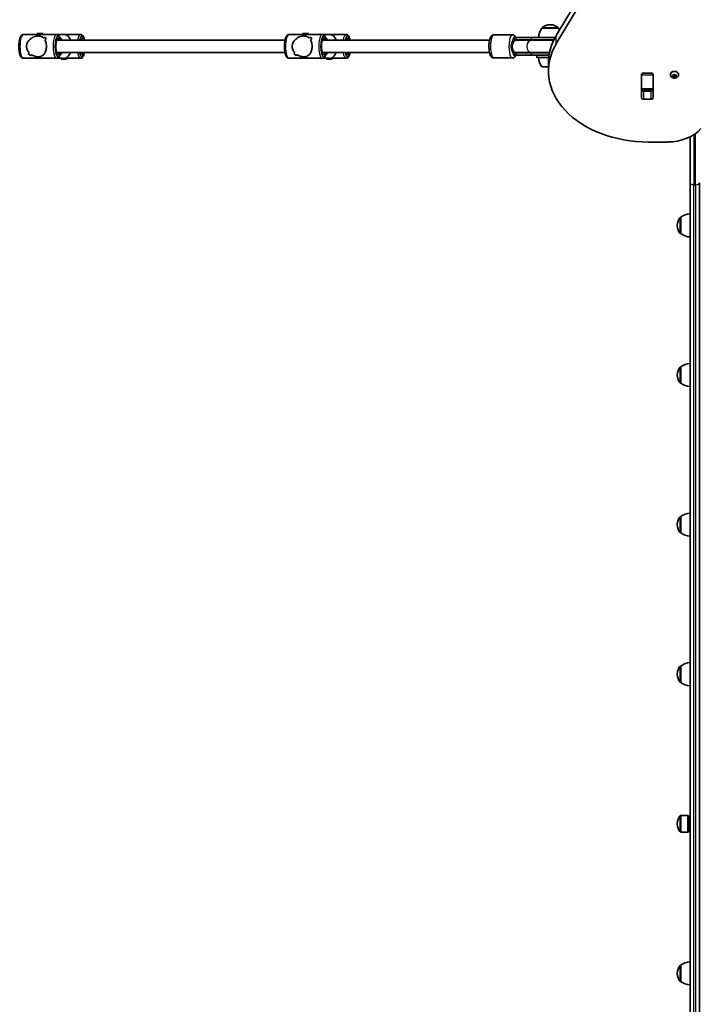
# Model space of a CAD drawing. Units: millimetres. Extents: x -6053 to 6263, y -4598 to 4895.
# Drawn here: x -2536 to -1654, y -1145 to 133 of the extents above; entities that cross this region are included whole.
import ezdxf

# ---------------------------------------------------------------- set-up
doc = ezdxf.new("R2010")
doc.units = ezdxf.units.MM
doc.layers.add('Widoczne (ISO)', color=7, linetype='Continuous', lineweight=35)
doc.layers.add('Widoczne wąskie (ISO)', color=7, linetype='Continuous', lineweight=25)

msp = doc.modelspace()

# ---------------------------------------------------------------- linework, layer by layer
at = {"layer": 'Widoczne (ISO)'}
for p, q in [((-1839.2, 112.5), (-1660, 410.9)), ((-1660, 400.3), (-1839.2, 101.9)), ((-1836.5, 121.7), (-1857.8, 121.7)), ((-1857.8, 121.7), (-1857.8, 121.7)), ((-1846.8, 126.3), (-1847.4, 126.3)), ((-1836.5, 121.7), (-1836.5, 121.7)), ((-2531.1, 113.7), (-2513.1, 113.7)), ((-2513.1, 115), (-2506.1, 115)), ((-2513.1, 115), (-2513.1, 113.6)), ((-2506.2, 113.7), (-2488.1, 113.7)), ((-2506.1, 115), (-2506.1, 113.7)), ((-2503.2, 110.3), (-2503.2, 110.3)), ((-2488.1, 113.7), (-2478.6, 113.7)), ((-2488, 106.2), (-2191.4, 106.2)), ((-2478.6, 113.7), (-2457.1, 113.7)), ((-2186.2, 113.7), (-2168.2, 113.7)), ((-2168.2, 115), (-2161.2, 115)), ((-2168.2, 115), (-2168.2, 113.6)), ((-2161.4, 113.7), (-2143.2, 113.7)), ((-2161.2, 115), (-2161.2, 113.7)), ((-2158.3, 110.3), (-2158.3, 110.3)), ((-2143.2, 113.7), (-2133.7, 113.7)), ((-2143.1, 106.2), (-1926, 106.2)), ((-2133.7, 113.7), (-2112.2, 113.7)), ((-1896.3, 113.2), (-1920.2, 113.2)), ((-1891.7, 106.2), (-1894.7, 106.2)), ((-1891.8, 109.7), (-1893.9, 109.7)), ((-1893.9, 109.7), (-1893.9, 106.7)), ((-1891.8, 106.7), (-1893.9, 106.7)), ((-1891.8, 109.7), (-1871.7, 109.7)), ((-1891.8, 106.7), (-1871.7, 106.7)), ((-1890.6, 106.2), (-1891.7, 106.2)), ((-1871.3, 106.2), (-1890.6, 106.2)), ((-1840.8, 109.7), (-1871.7, 109.7)), ((-1842.3, 106.7), (-1871.7, 106.7)), ((-1842.6, 106.2), (-1871.3, 106.2)), ((-2488, 90.2), (-2191.4, 90.2)), ((-2143.1, 90.2), (-1926, 90.2)), ((-1894.7, 90.2), (-1891.7, 90.2)), ((-1893.9, 89.7), (-1891.8, 89.7)), ((-1893.9, 89.7), (-1893.9, 86.7)), ((-1871.7, 89.7), (-1891.8, 89.7)), ((-1891.7, 90.2), (-1890.6, 90.2)), ((-1871.3, 90.2), (-1890.6, 90.2)), ((-1871.7, 89.7), (-1848.2, 89.7)), ((-1871.3, 90.2), (-1848.1, 90.2)), ((-2531.1, 82.7), (-2488.1, 82.7)), ((-2488.1, 82.7), (-2479.6, 82.7)), ((-2482.1, 81.4), (-2482.1, 82.7)), ((-2475.1, 81.4), (-2482.1, 81.4)), ((-2475.2, 82.7), (-2457.1, 82.7)), ((-2475.1, 81.4), (-2475.1, 82.7)), ((-2186.2, 82.7), (-2143.2, 82.7)), ((-2143.2, 82.7), (-2134.7, 82.7)), ((-2137.2, 81.4), (-2137.2, 82.7)), ((-2130.2, 81.4), (-2137.2, 81.4)), ((-2130.3, 82.7), (-2112.2, 82.7)), ((-2130.2, 81.4), (-2130.2, 82.7)), ((-1896.3, 83.2), (-1920.2, 83.2)), ((-1893.9, 86.7), (-1891.8, 86.7)), ((-1871.7, 86.7), (-1891.8, 86.7)), ((-1871.7, 86.7), (-1848.7, 86.7)), ((-1864.6, 86.7), (-1864.6, 83.7)), ((-1849.1, 83.7), (-1864.6, 83.7)), ((-1857.8, 71.7), (-1849.5, 71.7)), ((-1849.5, 76.6), (-1849.5, 66)), ((-1728.6, 31.8), (-1728.6, 61.5)), ((-1728.5, 61.4), (-1728.5, 61.9)), ((-1728.5, 43.1), (-1728.5, 61.4)), ((-1725.6, 63.6), (-1716.5, 63.6)), ((-1713.5, 61.9), (-1713.5, 61.4)), ((-1713.5, 61.5), (-1713.5, 31.8)), ((-1713.5, 61.4), (-1713.5, 43.1)), ((-1691, 61.5), (-1691, 62)), ((-1687.8, 59.7), (-1688.2, 60.5)), ((-1688.2, 58.9), (-1687.8, 59.7)), ((-1688, 60.8), (-1686.8, 60.9)), ((-1686.8, 58.5), (-1688, 58.6)), ((-1687.8, 59.7), (-1687.8, 60.8)), ((-1686.8, 59.9), (-1687.8, 60)), ((-1686.8, 60.9), (-1686.1, 61.6)), ((-1686.8, 58.5), (-1686.8, 59.9)), ((-1685.8, 59), (-1686.8, 59.9)), ((-1686.1, 57.8), (-1686.8, 58.5)), ((-1685, 59.7), (-1685.8, 59)), ((-1685.8, 57.6), (-1685.8, 59)), ((-1685.5, 61.6), (-1684.8, 60.9)), ((-1685, 58.3), (-1685.5, 57.8)), ((-1685, 58.3), (-1685, 59.7)), ((-1684.8, 60.9), (-1683.6, 60.8)), ((-1683.8, 60), (-1684.8, 59.9)), ((-1683.6, 58.6), (-1684.8, 58.5)), ((-1683.8, 59.7), (-1683.8, 60.8)), ((-1683.4, 60.5), (-1683.8, 59.7)), ((-1683.8, 59.7), (-1683.4, 58.9)), ((-1680.5, 61.5), (-1680.5, 62)), ((-1728.5, 42.5), (-1728.5, 43.1)), ((-1728.5, 41.9), (-1728.5, 42.5)), ((-1728.5, 42.5), (-1713.5, 42.5)), ((-1725.6, 40.2), (-1716.5, 40.2)), ((-1713.5, 48.7), (-1713.5, 48.7)), ((-1713.5, 43.1), (-1713.5, 42.5)), ((-1713.5, 42.5), (-1713.5, 41.9)), ((-1716.5, 29.6), (-1725.6, 29.6)), ((-1665.5, -78.7), (-1665.5, -19.2)), ((-1719.5, -25.9), (-1694.8, -25.9)), ((-1665.5, -78.7), (-1665.5, -1468.2)), ((-1653.5, -1514.1), (-1653.5, -78.7)), ((-1677.5, -123.6), (-1677.6, -123.6)), ((-1677.5, -123.6), (-1677.5, -144.9)), ((-1682.2, -133.9), (-1682.2, -134.5)), ((-1677.5, -144.9), (-1677.6, -144.9)), ((-1677.5, -317.7), (-1677.6, -317.7)), ((-1677.5, -317.7), (-1677.5, -339)), ((-1682.2, -328.1), (-1682.2, -328.6)), ((-1677.5, -339), (-1677.6, -339)), ((-1682.2, -522.2), (-1682.2, -522.8)), ((-1677.5, -511.8), (-1677.6, -511.8)), ((-1677.5, -511.8), (-1677.5, -533.1)), ((-1677.5, -533.1), (-1677.6, -533.1)), ((-1677.5, -706), (-1677.6, -706)), ((-1677.5, -706), (-1677.5, -727.3)), ((-1682.2, -716.3), (-1682.2, -716.9)), ((-1677.5, -727.3), (-1677.6, -727.3)), ((-1668.4, -900.1), (-1677.6, -900.1)), ((-1668.4, -900.1), (-1668.4, -921.4)), ((-1667.5, -900.5), (-1668.4, -900.1)), ((-1667.5, -900.5), (-1667.5, -921)), ((-1667.5, -906.8), (-1665.5, -906.8)), ((-1682.2, -910.5), (-1682.2, -911.1)), ((-1667.5, -914.8), (-1665.5, -914.8)), ((-1668.4, -921.4), (-1677.6, -921.4)), ((-1667.5, -921), (-1668.4, -921.4)), ((-1677.5, -1094.3), (-1677.6, -1094.3)), ((-1677.5, -1094.3), (-1677.5, -1115.6)), ((-1682.2, -1104.6), (-1682.2, -1105.2)), ((-1677.5, -1115.6), (-1677.6, -1115.6))]:
    msp.add_line(p, q, dxfattribs=at)
for centre, radius, start, end in [((-1840.2, 108.5), 22, 143.2109, 176.938), ((-1856.8, 121.7), 1, 131.9592, 180), ((-1847.4, 111.3), 15, 90, 131.9592), ((-1846.8, 111.3), 15, 48.0408, 90), ((-1837.5, 121.7), 1, 0, 48.0408), ((-1854.1, 108.5), 22, 29.8088, 36.7891), ((-1893.9, 98.2), 8.5, 70.2501, 90), ((-1893.9, 98.2), 8.5, 270, 289.7499), ((-1840.2, 84.9), 22, 183.062, 216.7891), ((-1667.2, -133.9), 15, 138.0408, 180), ((-1677.6, -124.6), 1, 90, 138.0408), ((-1664.4, -141.2), 22, 93.062, 126.7891), ((-1667.2, -134.5), 15, 180, 221.9592), ((-1677.6, -143.9), 1, 221.9592, 270), ((-1664.4, -127.2), 22, 233.2109, 266.938), ((-1667.2, -328.1), 15, 138.0408, 180), ((-1677.6, -318.7), 1, 90, 138.0408), ((-1664.4, -335.3), 22, 93.062, 126.7891), ((-1667.2, -328.6), 15, 180, 221.9592), ((-1677.6, -338), 1, 221.9592, 270), ((-1664.4, -321.4), 22, 233.2109, 266.938), ((-1664.4, -529.5), 22, 93.062, 126.7891), ((-1667.2, -522.2), 15, 138.0408, 180), ((-1667.2, -522.8), 15, 180, 221.9592), ((-1677.6, -512.8), 1, 90, 138.0408), ((-1677.6, -532.1), 1, 221.9592, 270), ((-1664.4, -515.5), 22, 233.2109, 266.938), ((-1664.4, -723.6), 22, 93.062, 126.7891), ((-1667.2, -716.3), 15, 138.0408, 180), ((-1677.6, -707), 1, 90, 138.0408), ((-1667.2, -716.9), 15, 180, 221.9592), ((-1677.6, -726.3), 1, 221.9592, 270), ((-1664.4, -709.7), 22, 233.2109, 266.938), ((-1667.2, -910.5), 15, 138.0408, 180), ((-1677.6, -901.1), 1, 90, 138.0408), ((-1667.2, -911.1), 15, 180, 221.9592), ((-1677.6, -920.4), 1, 221.9592, 270), ((-1667.2, -1104.6), 15, 138.0408, 180), ((-1677.6, -1095.3), 1, 90, 138.0408), ((-1664.4, -1111.9), 22, 93.062, 126.7891), ((-1667.2, -1105.2), 15, 180, 221.9592), ((-1677.6, -1114.6), 1, 221.9592, 270), ((-1664.4, -1097.9), 22, 233.2109, 266.938)]:
    msp.add_arc(centre, radius, start, end, dxfattribs=at)
for centre, major_axis, ratio, start_param, end_param in [((-2512, 98.2), (-15.3, -15.3), 0.151045, 3.964837, 4.100109), ((-2512, 98.2), (15.3, 15.3), 0.151045, 0.823249, 0.95852), ((-2491.5, 98.2), (15.3, -15.3), 0.151045, 3.800286, 3.800315), ((-2488.8, 98.2), (15.3, -15.3), 0.151045, 3.665013, 3.891083), ((-2488.8, 98.2), (-15.3, 15.3), 0.151045, 0.523425, 0.749493), ((-2507.2, 98.2), (-15.3, -15.3), 0.151045, 4.190906, 4.302711), ((-2507.2, 98.2), (15.3, 15.3), 0.151045, 1.049317, 1.161121), ((-2491.5, 98.2), (15.3, -15.3), 0.151045, 4.002862, 4.002887), ((-2478.6, 98.2), (0, -15.5), 0.660037, 2.113122, 3.141593), ((-2167.1, 98.2), (-15.3, -15.3), 0.151045, 3.964837, 4.100109), ((-2167.1, 98.2), (15.3, 15.3), 0.151045, 0.823249, 0.95852), ((-2146.6, 98.2), (15.3, -15.3), 0.151045, 3.800286, 3.800315), ((-2162.3, 98.2), (-15.3, -15.3), 0.151045, 4.190906, 4.302711), ((-2162.3, 98.2), (15.3, 15.3), 0.151045, 1.049317, 1.161121), ((-2146.6, 98.2), (15.3, -15.3), 0.151045, 4.002862, 4.002887), ((-2143.9, 98.2), (15.3, -15.3), 0.151045, 3.665013, 3.891083), ((-2143.9, 98.2), (-15.3, 15.3), 0.151045, 0.523425, 0.749493), ((-2133.7, 98.2), (0, -15.5), 0.660037, 2.113122, 3.141593), ((-1719.5, 76.6), (-130, 0), 0.707107, 5.88176, 6.283185), ((-2512, 98.2), (-15.3, -15.3), 0.151045, 5.421888, 5.533688), ((-2512, 98.2), (15.3, 15.3), 0.151045, 2.280295, 2.392099), ((-2478.6, 98.2), (0, -15.5), 0.660037, 0.160356, 1.028471), ((-2167.1, 98.2), (-15.3, -15.3), 0.151045, 5.421888, 5.533688), ((-2167.1, 98.2), (15.3, 15.3), 0.151045, 2.280295, 2.392099), ((-2133.7, 98.2), (0, -15.5), 0.660037, 0.160356, 1.028471), ((-1719.5, 66), (-130, 0), 0.707107, 5.88176, 7.853982), ((-2530.4, 98.2), (15.3, -15.3), 0.151045, 5.233865, 5.459932), ((-2530.4, 98.2), (-15.3, 15.3), 0.151045, 2.092276, 2.318344), ((-2507.2, 98.2), (-15.3, -15.3), 0.151045, 5.624488, 5.759756), ((-2507.2, 98.2), (15.3, 15.3), 0.151045, 2.482896, 2.618167), ((-2185.5, 98.2), (15.3, -15.3), 0.151045, 5.233865, 5.459932), ((-2185.5, 98.2), (-15.3, 15.3), 0.151045, 2.092276, 2.318344), ((-2162.3, 98.2), (-15.3, -15.3), 0.151045, 5.624488, 5.759756), ((-2162.3, 98.2), (15.3, 15.3), 0.151045, 2.482896, 2.618167), ((-1685.8, 62), (-5.25, 0), 0.707107, 3.141593, 6.283185), ((-1725.6, 61.5), (-3.05, 0), 0.707107, 4.712389, 6.283185), ((-1725.6, 58), (-3.05, 0), 0.707107, 6.060962, 6.283185), ((-1716.5, 61.5), (3.05, 0), 0.707107, 0, 1.570796), ((-1716.5, 58), (3.05, 0), 0.707107, 0, 0.222223), ((-1684.8, 59.7), (-0.189, 0), 0.707107, 4.856587, 6.283185), ((-1684.8, 58.3), (-0.189, 0), 0.707107, 4.856587, 6.374189), ((-1725.6, 42.4), (-3.05, 0), 0.707107, 0, 1.570796), ((-1716.5, 42.4), (3.05, 0), 0.707107, 4.712389, 6.283185), ((-1725.6, 31.8), (-3.05, 0), 0.707107, 0, 1.570796), ((-1716.5, 31.8), (3.05, 0), 0.707107, 4.712389, 6.283185), ((-1694.8, 9.5), (-50, 0), 0.707107, 1.570796, 2.617994)]:
    msp.add_ellipse(centre, major_axis=major_axis, ratio=ratio, start_param=start_param, end_param=end_param, dxfattribs=at)
for points, knots in [([(-2531.1, 82.7), (-2531.6, 82.7), (-2532.1, 82.8), (-2533.1, 83.3), (-2533.6, 83.7), (-2534.6, 84.9), (-2535, 85.8), (-2535.9, 88.1), (-2536.2, 89.5), (-2536.7, 92.5), (-2536.9, 94), (-2537.1, 97.1), (-2537.1, 98.7), (-2537, 101.8), (-2536.8, 103.3), (-2536.4, 106.2), (-2536.1, 107.5), (-2535.3, 109.9), (-2534.8, 111), (-2533.9, 112.3), (-2533.5, 112.7), (-2532.5, 113.4), (-2531.8, 113.7), (-2531.1, 113.7)], [1.570796, 1.570796, 1.570796, 1.570796, 1.718343, 1.718343, 1.903467, 1.903467, 2.237661, 2.237661, 2.613933, 2.613933, 2.956126, 2.956126, 3.289786, 3.289786, 3.623095, 3.623095, 3.96339, 3.96339, 4.328485, 4.328485, 4.513683, 4.513683, 4.712389, 4.712389, 4.712389, 4.712389]), ([(-2527.1, 98.2), (-2527.1, 99.1), (-2527, 100), (-2526.5, 101.8), (-2526.2, 102.7), (-2524.9, 105.2), (-2523.6, 106.6), (-2521.6, 108.3), (-2520.8, 108.9), (-2519.2, 109.8), (-2518.3, 110.3), (-2516.5, 110.9), (-2515.6, 111.2), (-2513.7, 111.6), (-2512.8, 111.7), (-2511.8, 111.7), (-2510.9, 111.7), (-2510.1, 111.6), (-2508.6, 111.2), (-2507.9, 110.9), (-2506.6, 110.3), (-2506.1, 109.8), (-2505.4, 109.2), (-2505.2, 109), (-2505, 108.9)], [6.708994, 6.708994, 6.708994, 6.708994, 6.980533, 6.980533, 7.252073, 7.252073, 7.795151, 7.795151, 8.082695, 8.082695, 8.370238, 8.370238, 8.657782, 8.657782, 8.945325, 8.945325, 8.945325, 9.232869, 9.232869, 9.520412, 9.520412, 9.807956, 9.807956, 9.897439, 9.897439, 9.897439, 9.897439]), ([(-2505, 108.9), (-2505.2, 109), (-2505.4, 109.2), (-2506.1, 109.8), (-2506.6, 110.3), (-2507.9, 110.9), (-2508.6, 111.2), (-2510.1, 111.6), (-2510.9, 111.7), (-2512.8, 111.7), (-2513.7, 111.6), (-2515.6, 111.2), (-2516.5, 110.9), (-2518.3, 110.3), (-2519.2, 109.8), (-2520.8, 108.9), (-2521.6, 108.3), (-2523.6, 106.6), (-2524.9, 105.2), (-2526.2, 102.7), (-2526.5, 101.8), (-2527, 100), (-2527.1, 99.1), (-2527.1, 98.2)], [3.520602, 3.520602, 3.520602, 3.520602, 3.610032, 3.610032, 3.897576, 3.897576, 4.185119, 4.185119, 4.472663, 4.472663, 4.760206, 4.760206, 5.04775, 5.04775, 5.335293, 5.335293, 5.622837, 5.622837, 6.165915, 6.165915, 6.437455, 6.437455, 6.708994, 6.708994, 6.708994, 6.708994]), ([(-2503.2, 106.4), (-2502.8, 105.5), (-2502.4, 104.6), (-2501.8, 102.7), (-2501.6, 101.8), (-2501.3, 100), (-2501.3, 99.1), (-2501.3, 98.2)], [10.2894052, 10.2894052, 10.2894052, 10.2894052, 10.638578, 10.638578, 10.9101173, 10.9101173, 11.1816566, 11.1816566, 11.1816566, 11.1816566]), ([(-2501.3, 98.2), (-2501.3, 99.1), (-2501.3, 100), (-2501.6, 101.8), (-2501.8, 102.7), (-2502.4, 104.6), (-2502.8, 105.5), (-2503.2, 106.4)], [2.2363313, 2.2363313, 2.2363313, 2.2363313, 2.5078706, 2.5078706, 2.7794099, 2.7794099, 3.1285317, 3.1285317, 3.1285317, 3.1285317]), ([(-2487.6, 89.5), (-2487.6, 89.5), (-2487.6, 89.5), (-2487.6, 89.5), (-2487.6, 89.6), (-2487.8, 89.9), (-2488, 90.2), (-2488.3, 91), (-2488.4, 91.5), (-2488.7, 92.8), (-2488.9, 93.6), (-2489.1, 95.3), (-2489.2, 96.3), (-2489.2, 98.3), (-2489.2, 99.3), (-2489.1, 101.2), (-2489, 102.2), (-2488.7, 103.8), (-2488.5, 104.6), (-2488.2, 105.7), (-2488, 106.2), (-2487.7, 106.7), (-2487.6, 106.8), (-2487.6, 106.8), (-2487.6, 106.8), (-2487.6, 106.8)], [1.829166, 1.829166, 1.829166, 1.829166, 1.845856, 1.845856, 2.015158, 2.015158, 2.221279, 2.221279, 2.472144, 2.472144, 2.754306, 2.754306, 3.051999, 3.051999, 3.35517, 3.35517, 3.656994, 3.656994, 3.949368, 3.949368, 4.217103, 4.217103, 4.435695, 4.435695, 4.454019, 4.454019, 4.454019, 4.454019]), ([(-2482.8, 106.2), (-2483, 107.1), (-2483.2, 107.9), (-2483.9, 109.9), (-2484.3, 111), (-2485.3, 112.3), (-2485.7, 112.7), (-2486.7, 113.4), (-2487.4, 113.7), (-2488.1, 113.7)], [6.8816148, 6.8816148, 6.8816148, 6.8816148, 7.1049831, 7.1049831, 7.4700777, 7.4700777, 7.6552754, 7.6552754, 7.8539816, 7.8539816, 7.8539816, 7.8539816]), ([(-2481.9, 106.2), (-2482.2, 106.7), (-2482.6, 107.3), (-2483.1, 107.9), (-2483.2, 108.1), (-2483.3, 108.2)], [5.25731, 5.25731, 5.25731, 5.25731, 5.3843066, 5.3843066, 5.4216703, 5.4216703, 5.4216703, 5.4216703]), ([(-2451.8, 106.2), (-2452, 107.1), (-2452.2, 107.9), (-2452.9, 109.9), (-2453.3, 111), (-2454.3, 112.3), (-2454.7, 112.7), (-2455.7, 113.4), (-2456.4, 113.7), (-2457.1, 113.7)], [3.7400221, 3.7400221, 3.7400221, 3.7400221, 3.9633905, 3.9633905, 4.3284851, 4.3284851, 4.5136827, 4.5136827, 4.712389, 4.712389, 4.712389, 4.712389]), ([(-2456.9, 106.2), (-2456.9, 106.3), (-2456.8, 106.4), (-2456.7, 106.7), (-2456.6, 106.8), (-2456.5, 106.8), (-2456.5, 106.8), (-2456.5, 106.8)], [7.2832672, 7.2832672, 7.2832672, 7.2832672, 7.3586961, 7.3586961, 7.5772873, 7.5772873, 7.5956118, 7.5956118, 7.5956118, 7.5956118]), ([(-2186.2, 82.7), (-2186.7, 82.7), (-2187.2, 82.8), (-2188.2, 83.3), (-2188.7, 83.7), (-2189.7, 84.9), (-2190.1, 85.8), (-2191, 88.1), (-2191.3, 89.5), (-2191.9, 92.5), (-2192, 94), (-2192.2, 97.1), (-2192.2, 98.7), (-2192.1, 101.8), (-2191.9, 103.3), (-2191.5, 106.2), (-2191.2, 107.5), (-2190.4, 109.9), (-2189.9, 111), (-2189, 112.3), (-2188.6, 112.7), (-2187.6, 113.4), (-2186.9, 113.7), (-2186.2, 113.7)], [1.570796, 1.570796, 1.570796, 1.570796, 1.718343, 1.718343, 1.903467, 1.903467, 2.237661, 2.237661, 2.613933, 2.613933, 2.956126, 2.956126, 3.289786, 3.289786, 3.623095, 3.623095, 3.96339, 3.96339, 4.328485, 4.328485, 4.513683, 4.513683, 4.712389, 4.712389, 4.712389, 4.712389]), ([(-2182.2, 98.2), (-2182.2, 99.1), (-2182.1, 100), (-2181.6, 101.8), (-2181.3, 102.7), (-2180, 105.2), (-2178.8, 106.6), (-2176.7, 108.3), (-2175.9, 108.9), (-2174.3, 109.8), (-2173.4, 110.3), (-2171.6, 110.9), (-2170.7, 111.2), (-2168.8, 111.6), (-2167.9, 111.7), (-2166.9, 111.7), (-2166, 111.7), (-2165.2, 111.6), (-2163.7, 111.2), (-2163, 110.9), (-2161.7, 110.3), (-2161.2, 109.8), (-2160.5, 109.2), (-2160.3, 109), (-2160.1, 108.9)], [6.708994, 6.708994, 6.708994, 6.708994, 6.980533, 6.980533, 7.252073, 7.252073, 7.795151, 7.795151, 8.082695, 8.082695, 8.370238, 8.370238, 8.657782, 8.657782, 8.945325, 8.945325, 8.945325, 9.232869, 9.232869, 9.520412, 9.520412, 9.807956, 9.807956, 9.897439, 9.897439, 9.897439, 9.897439]), ([(-2160.1, 108.9), (-2160.3, 109), (-2160.5, 109.2), (-2161.2, 109.8), (-2161.7, 110.3), (-2163, 110.9), (-2163.7, 111.2), (-2165.2, 111.6), (-2166, 111.7), (-2167.9, 111.7), (-2168.8, 111.6), (-2170.7, 111.2), (-2171.6, 110.9), (-2173.4, 110.3), (-2174.3, 109.8), (-2175.9, 108.9), (-2176.7, 108.3), (-2178.8, 106.6), (-2180, 105.2), (-2181.3, 102.7), (-2181.6, 101.8), (-2182.1, 100), (-2182.2, 99.1), (-2182.2, 98.2)], [3.520602, 3.520602, 3.520602, 3.520602, 3.610032, 3.610032, 3.897576, 3.897576, 4.185119, 4.185119, 4.472663, 4.472663, 4.760206, 4.760206, 5.04775, 5.04775, 5.335293, 5.335293, 5.622837, 5.622837, 6.165915, 6.165915, 6.437455, 6.437455, 6.708994, 6.708994, 6.708994, 6.708994]), ([(-2158.4, 106.4), (-2157.9, 105.5), (-2157.5, 104.6), (-2156.9, 102.7), (-2156.7, 101.8), (-2156.4, 100), (-2156.4, 99.1), (-2156.4, 98.2)], [10.2894052, 10.2894052, 10.2894052, 10.2894052, 10.638578, 10.638578, 10.9101173, 10.9101173, 11.1816566, 11.1816566, 11.1816566, 11.1816566]), ([(-2156.4, 98.2), (-2156.4, 99.1), (-2156.4, 100), (-2156.7, 101.8), (-2156.9, 102.7), (-2157.5, 104.6), (-2157.9, 105.5), (-2158.4, 106.4)], [2.2363313, 2.2363313, 2.2363313, 2.2363313, 2.5078706, 2.5078706, 2.7794099, 2.7794099, 3.1285317, 3.1285317, 3.1285317, 3.1285317]), ([(-2142.7, 89.5), (-2142.7, 89.5), (-2142.7, 89.5), (-2142.7, 89.5), (-2142.7, 89.6), (-2142.9, 89.9), (-2143.1, 90.2), (-2143.4, 91), (-2143.5, 91.5), (-2143.8, 92.8), (-2144, 93.6), (-2144.2, 95.3), (-2144.3, 96.3), (-2144.3, 98.3), (-2144.3, 99.3), (-2144.2, 101.2), (-2144.1, 102.2), (-2143.8, 103.8), (-2143.6, 104.6), (-2143.3, 105.7), (-2143.1, 106.2), (-2142.8, 106.7), (-2142.7, 106.8), (-2142.7, 106.8), (-2142.7, 106.8), (-2142.7, 106.8)], [1.829166, 1.829166, 1.829166, 1.829166, 1.845856, 1.845856, 2.015158, 2.015158, 2.221279, 2.221279, 2.472144, 2.472144, 2.754306, 2.754306, 3.051999, 3.051999, 3.35517, 3.35517, 3.656994, 3.656994, 3.949368, 3.949368, 4.217103, 4.217103, 4.435695, 4.435695, 4.454019, 4.454019, 4.454019, 4.454019]), ([(-2137.9, 106.2), (-2138.1, 107.1), (-2138.3, 107.9), (-2139, 109.9), (-2139.4, 111), (-2140.4, 112.3), (-2140.8, 112.7), (-2141.8, 113.4), (-2142.5, 113.7), (-2143.2, 113.7)], [6.8816148, 6.8816148, 6.8816148, 6.8816148, 7.1049831, 7.1049831, 7.4700777, 7.4700777, 7.6552754, 7.6552754, 7.8539816, 7.8539816, 7.8539816, 7.8539816]), ([(-2137, 106.2), (-2137.3, 106.7), (-2137.7, 107.3), (-2138.2, 107.9), (-2138.3, 108.1), (-2138.4, 108.2)], [5.25731, 5.25731, 5.25731, 5.25731, 5.3843066, 5.3843066, 5.4216703, 5.4216703, 5.4216703, 5.4216703]), ([(-2106.9, 106.2), (-2107.1, 107.1), (-2107.3, 107.9), (-2108, 109.9), (-2108.4, 111), (-2109.4, 112.3), (-2109.8, 112.7), (-2110.8, 113.4), (-2111.5, 113.7), (-2112.2, 113.7)], [3.7400221, 3.7400221, 3.7400221, 3.7400221, 3.9633905, 3.9633905, 4.3284851, 4.3284851, 4.5136827, 4.5136827, 4.712389, 4.712389, 4.712389, 4.712389]), ([(-2112, 106.2), (-2112, 106.3), (-2112, 106.4), (-2111.8, 106.7), (-2111.7, 106.8), (-2111.6, 106.8), (-2111.6, 106.8), (-2111.6, 106.8)], [7.2832672, 7.2832672, 7.2832672, 7.2832672, 7.3586961, 7.3586961, 7.5772873, 7.5772873, 7.5956118, 7.5956118, 7.5956118, 7.5956118]), ([(-1920.2, 83.2), (-1920.8, 83.2), (-1921.3, 83.3), (-1922.4, 83.7), (-1922.8, 84.1), (-1923.8, 84.9), (-1924.2, 85.5), (-1925.2, 87.3), (-1925.6, 88.7), (-1926.3, 91.6), (-1926.5, 93), (-1926.7, 96), (-1926.8, 97.5), (-1926.7, 100.4), (-1926.6, 101.9), (-1926.3, 104.7), (-1926, 106), (-1925.3, 108.5), (-1924.9, 109.6), (-1923.9, 111.2), (-1923.5, 111.7), (-1922.7, 112.4), (-1922.3, 112.6), (-1921.5, 113), (-1920.8, 113.2), (-1920.2, 113.2)], [3.141593, 3.141593, 3.141593, 3.141593, 3.264827, 3.264827, 3.408066, 3.408066, 3.635512, 3.635512, 4.059696, 4.059696, 4.42916, 4.42916, 4.774418, 4.774418, 5.115949, 5.115949, 5.465814, 5.465814, 5.849548, 5.849548, 6.04533, 6.04533, 6.147473, 6.147473, 6.283185, 6.283185, 6.283185, 6.283185]), ([(-1891.8, 109.7), (-1891.9, 110), (-1892.1, 110.4), (-1892.7, 111.2), (-1893.1, 111.7), (-1893.9, 112.4), (-1894.2, 112.6), (-1895.1, 113), (-1895.7, 113.2), (-1896.3, 113.2)], [5.7294543, 5.7294543, 5.7294543, 5.7294543, 5.8495475, 5.8495475, 6.0453303, 6.0453303, 6.1474728, 6.1474728, 6.2831853, 6.2831853, 6.2831853, 6.2831853]), ([(-2523.7, 89.9), (-2524.5, 90.8), (-2525.2, 91.8), (-2526.2, 93.7), (-2526.5, 94.6), (-2527, 96.4), (-2527.1, 97.3), (-2527.1, 98.2)], [5.8167936, 5.8167936, 5.8167936, 5.8167936, 6.1659154, 6.1659154, 6.4374547, 6.4374547, 6.708994, 6.708994, 6.708994, 6.708994]), ([(-2527.1, 98.2), (-2527.1, 97.3), (-2527, 96.4), (-2526.5, 94.6), (-2526.2, 93.7), (-2525.2, 91.8), (-2524.5, 90.8), (-2523.7, 89.9)], [6.708994, 6.708994, 6.708994, 6.708994, 6.9805333, 6.9805333, 7.2520725, 7.2520725, 7.6011944, 7.6011944, 7.6011944, 7.6011944]), ([(-2501.3, 98.2), (-2501.3, 97.3), (-2501.3, 96.4), (-2501.6, 94.6), (-2501.8, 93.7), (-2502.5, 91.2), (-2503.3, 89.7), (-2504.5, 88), (-2505, 87.5), (-2506.1, 86.5), (-2506.6, 86.1), (-2507.9, 85.4), (-2508.6, 85.1), (-2510.1, 84.8), (-2510.9, 84.7), (-2512.8, 84.7), (-2513.7, 84.8), (-2515.6, 85.1), (-2516.5, 85.4), (-2518.3, 86.1), (-2519.2, 86.5), (-2520.3, 87.2), (-2520.5, 87.3), (-2520.8, 87.5)], [2.236331, 2.236331, 2.236331, 2.236331, 2.507871, 2.507871, 2.77941, 2.77941, 3.322488, 3.322488, 3.610032, 3.610032, 3.897576, 3.897576, 4.185119, 4.185119, 4.472663, 4.472663, 4.760206, 4.760206, 5.04775, 5.04775, 5.335293, 5.335293, 5.424723, 5.424723, 5.424723, 5.424723]), ([(-2520.8, 87.5), (-2520.5, 87.3), (-2520.3, 87.2), (-2519.2, 86.5), (-2518.3, 86.1), (-2516.5, 85.4), (-2515.6, 85.1), (-2513.7, 84.8), (-2512.8, 84.7), (-2511.8, 84.7), (-2510.9, 84.7), (-2510.1, 84.8), (-2508.6, 85.1), (-2507.9, 85.4), (-2506.6, 86.1), (-2506.1, 86.5), (-2505, 87.5), (-2504.5, 88), (-2503.3, 89.7), (-2502.5, 91.2), (-2501.8, 93.7), (-2501.6, 94.6), (-2501.3, 96.4), (-2501.3, 97.3), (-2501.3, 98.2)], [7.993265, 7.993265, 7.993265, 7.993265, 8.082695, 8.082695, 8.370238, 8.370238, 8.657782, 8.657782, 8.945325, 8.945325, 8.945325, 9.232869, 9.232869, 9.520412, 9.520412, 9.807956, 9.807956, 10.095499, 10.095499, 10.638578, 10.638578, 10.910117, 10.910117, 11.181657, 11.181657, 11.181657, 11.181657]), ([(-2488.1, 82.7), (-2487.6, 82.7), (-2487, 82.8), (-2486.1, 83.3), (-2485.6, 83.7), (-2484.6, 84.9), (-2484.2, 85.8), (-2483.4, 87.8), (-2483.1, 89), (-2482.8, 90.2)], [4.712389, 4.712389, 4.712389, 4.712389, 4.8599355, 4.8599355, 5.0450592, 5.0450592, 5.3792535, 5.3792535, 5.6847558, 5.6847558, 5.6847558, 5.6847558]), ([(-2483.3, 88.1), (-2483.1, 88.5), (-2482.8, 88.8), (-2482.3, 89.5), (-2482.1, 89.9), (-2481.9, 90.2)], [4.0031077, 4.0031077, 4.0031077, 4.0031077, 4.0942563, 4.0942563, 4.167468, 4.167468, 4.167468, 4.167468]), ([(-2457.1, 82.7), (-2456.6, 82.7), (-2456, 82.8), (-2455.1, 83.3), (-2454.6, 83.7), (-2453.6, 84.9), (-2453.1, 85.8), (-2452.4, 87.8), (-2452.1, 89), (-2451.8, 90.2)], [1.5707963, 1.5707963, 1.5707963, 1.5707963, 1.7183428, 1.7183428, 1.9034666, 1.9034666, 2.2376608, 2.2376608, 2.5431632, 2.5431632, 2.5431632, 2.5431632]), ([(-2456.5, 89.5), (-2456.5, 89.5), (-2456.5, 89.5), (-2456.6, 89.5), (-2456.6, 89.6), (-2456.8, 89.9), (-2456.9, 90), (-2456.9, 90.2)], [4.9707588, 4.9707588, 4.9707588, 4.9707588, 4.987449, 4.987449, 5.1567505, 5.1567505, 5.2831034, 5.2831034, 5.2831034, 5.2831034]), ([(-2178.8, 89.9), (-2179.6, 90.8), (-2180.3, 91.8), (-2181.3, 93.7), (-2181.6, 94.6), (-2182.1, 96.4), (-2182.2, 97.3), (-2182.2, 98.2)], [5.8167936, 5.8167936, 5.8167936, 5.8167936, 6.1659154, 6.1659154, 6.4374547, 6.4374547, 6.708994, 6.708994, 6.708994, 6.708994]), ([(-2182.2, 98.2), (-2182.2, 97.3), (-2182.1, 96.4), (-2181.6, 94.6), (-2181.3, 93.7), (-2180.3, 91.8), (-2179.6, 90.8), (-2178.8, 89.9)], [6.708994, 6.708994, 6.708994, 6.708994, 6.9805333, 6.9805333, 7.2520725, 7.2520725, 7.6011944, 7.6011944, 7.6011944, 7.6011944]), ([(-2156.4, 98.2), (-2156.4, 97.3), (-2156.4, 96.4), (-2156.7, 94.6), (-2156.9, 93.7), (-2157.6, 91.2), (-2158.4, 89.7), (-2159.6, 88), (-2160.1, 87.5), (-2161.2, 86.5), (-2161.7, 86.1), (-2163, 85.4), (-2163.7, 85.1), (-2165.2, 84.8), (-2166, 84.7), (-2167.9, 84.7), (-2168.8, 84.8), (-2170.7, 85.1), (-2171.6, 85.4), (-2173.4, 86.1), (-2174.3, 86.5), (-2175.4, 87.2), (-2175.6, 87.3), (-2175.9, 87.5)], [2.236331, 2.236331, 2.236331, 2.236331, 2.507871, 2.507871, 2.77941, 2.77941, 3.322488, 3.322488, 3.610032, 3.610032, 3.897576, 3.897576, 4.185119, 4.185119, 4.472663, 4.472663, 4.760206, 4.760206, 5.04775, 5.04775, 5.335293, 5.335293, 5.424723, 5.424723, 5.424723, 5.424723]), ([(-2175.9, 87.5), (-2175.6, 87.3), (-2175.4, 87.2), (-2174.3, 86.5), (-2173.4, 86.1), (-2171.6, 85.4), (-2170.7, 85.1), (-2168.8, 84.8), (-2167.9, 84.7), (-2166.9, 84.7), (-2166, 84.7), (-2165.2, 84.8), (-2163.7, 85.1), (-2163, 85.4), (-2161.7, 86.1), (-2161.2, 86.5), (-2160.1, 87.5), (-2159.6, 88), (-2158.4, 89.7), (-2157.6, 91.2), (-2156.9, 93.7), (-2156.7, 94.6), (-2156.4, 96.4), (-2156.4, 97.3), (-2156.4, 98.2)], [7.993265, 7.993265, 7.993265, 7.993265, 8.082695, 8.082695, 8.370238, 8.370238, 8.657782, 8.657782, 8.945325, 8.945325, 8.945325, 9.232869, 9.232869, 9.520412, 9.520412, 9.807956, 9.807956, 10.095499, 10.095499, 10.638578, 10.638578, 10.910117, 10.910117, 11.181657, 11.181657, 11.181657, 11.181657]), ([(-2143.2, 82.7), (-2142.7, 82.7), (-2142.2, 82.8), (-2141.2, 83.3), (-2140.7, 83.7), (-2139.7, 84.9), (-2139.3, 85.8), (-2138.5, 87.8), (-2138.2, 89), (-2137.9, 90.2)], [4.712389, 4.712389, 4.712389, 4.712389, 4.8599355, 4.8599355, 5.0450592, 5.0450592, 5.3792535, 5.3792535, 5.6847558, 5.6847558, 5.6847558, 5.6847558]), ([(-2138.4, 88.1), (-2138.2, 88.5), (-2137.9, 88.8), (-2137.4, 89.5), (-2137.2, 89.9), (-2137, 90.2)], [4.0031077, 4.0031077, 4.0031077, 4.0031077, 4.0942563, 4.0942563, 4.167468, 4.167468, 4.167468, 4.167468]), ([(-2112.2, 82.7), (-2111.7, 82.7), (-2111.1, 82.8), (-2110.2, 83.3), (-2109.7, 83.7), (-2108.7, 84.9), (-2108.3, 85.8), (-2107.5, 87.8), (-2107.2, 89), (-2106.9, 90.2)], [1.5707963, 1.5707963, 1.5707963, 1.5707963, 1.7183428, 1.7183428, 1.9034666, 1.9034666, 2.2376608, 2.2376608, 2.5431632, 2.5431632, 2.5431632, 2.5431632]), ([(-2111.6, 89.5), (-2111.6, 89.5), (-2111.6, 89.5), (-2111.7, 89.5), (-2111.7, 89.6), (-2111.9, 89.9), (-2112, 90), (-2112, 90.2)], [4.9707588, 4.9707588, 4.9707588, 4.9707588, 4.987449, 4.987449, 5.1567505, 5.1567505, 5.2831034, 5.2831034, 5.2831034, 5.2831034]), ([(-1896.3, 83.2), (-1895.8, 83.2), (-1895.2, 83.3), (-1894.2, 83.7), (-1893.7, 84.1), (-1892.8, 84.9), (-1892.4, 85.5), (-1891.9, 86.3), (-1891.9, 86.5), (-1891.8, 86.7)], [3.1415927, 3.1415927, 3.1415927, 3.1415927, 3.2648267, 3.2648267, 3.4080655, 3.4080655, 3.6355117, 3.6355117, 3.6953236, 3.6953236, 3.6953236, 3.6953236]), ([(-1680.5, 61.5), (-1680.5, 61.1), (-1680.6, 60.6), (-1680.9, 59.8), (-1681.1, 59.4), (-1681.7, 58.7), (-1682, 58.3), (-1682.9, 57.8), (-1683.3, 57.5), (-1684.4, 57.2), (-1684.9, 57.1), (-1686.1, 57), (-1686.7, 57.1), (-1687.8, 57.3), (-1688.4, 57.6), (-1689.3, 58.1), (-1689.8, 58.5), (-1690.5, 59.4), (-1690.7, 59.8), (-1691, 60.7), (-1691, 61.1), (-1691, 61.5)], [1.570796, 1.570796, 1.570796, 1.570796, 1.810116, 1.810116, 2.062781, 2.062781, 2.353484, 2.353484, 2.696221, 2.696221, 3.075136, 3.075136, 3.463434, 3.463434, 3.847666, 3.847666, 4.202342, 4.202342, 4.496334, 4.496334, 4.712389, 4.712389, 4.712389, 4.712389])]:
    msp.add_open_spline(points, degree=3, knots=knots, dxfattribs=at)
for points in [[(-1688.4, 60.8), (-1688.3, 60.8), (-1688.1, 60.8), (-1688, 60.8)], [(-1688.2, 60.5), (-1688.3, 60.6), (-1688.3, 60.7), (-1688.4, 60.8)], [(-1688.4, 58.6), (-1688.3, 58.7), (-1688.3, 58.8), (-1688.2, 58.9)], [(-1688, 58.6), (-1688.1, 58.6), (-1688.3, 58.6), (-1688.4, 58.6)], [(-1686.1, 61.6), (-1686, 61.7), (-1685.9, 61.7), (-1685.8, 61.8)], [(-1685.8, 57.6), (-1685.9, 57.7), (-1686, 57.7), (-1686.1, 57.8)], [(-1685.8, 61.8), (-1685.7, 61.7), (-1685.6, 61.7), (-1685.5, 61.6)], [(-1685.5, 57.8), (-1685.6, 57.7), (-1685.7, 57.7), (-1685.8, 57.6)], [(-1683.6, 60.8), (-1683.5, 60.8), (-1683.3, 60.8), (-1683.2, 60.8)], [(-1683.2, 58.6), (-1683.3, 58.6), (-1683.5, 58.6), (-1683.6, 58.6)], [(-1683.2, 60.8), (-1683.3, 60.7), (-1683.3, 60.6), (-1683.4, 60.5)], [(-1683.4, 58.9), (-1683.3, 58.8), (-1683.3, 58.7), (-1683.2, 58.6)]]:
    msp.add_open_spline(points, degree=3, dxfattribs=at)
at = {"layer": 'Widoczne wąskie (ISO)'}
for p, q in [((-1836.5, 121.7), (-1857.8, 121.7)), ((-1857.5, 122.5), (-1836.8, 122.5)), ((-1891.8, 109.7), (-1891.8, 106.7)), ((-1871.7, 109.7), (-1871.7, 106.7)), ((-1839.2, 101.9), (-1839.2, 112.5)), ((-1891.8, 89.7), (-1891.8, 86.7)), ((-1871.7, 89.7), (-1871.7, 86.7)), ((-1728.5, 61.4), (-1713.5, 61.4)), ((-1713.5, 55.9), (-1713.5, 55.9)), ((-1713.5, 53.4), (-1713.5, 53.4)), ((-1684.8, 58.5), (-1684.8, 59.9)), ((-1713.5, 43.1), (-1728.5, 43.1)), ((-1713.7, 41.6), (-1728.4, 41.6)), ((-1725.6, 29.6), (-1725.6, 40.2)), ((-1716.5, 40.2), (-1716.5, 29.6)), ((-1660.8, -16.5), (-1660.8, -81.5)), ((-1658.3, -81.5), (-1658.3, -14.7)), ((-1660.8, -1516.8), (-1660.8, -81.5)), ((-1660.8, -81.5), (-1658.3, -81.5)), ((-1658.3, -81.5), (-1658.3, -1516.8)), ((-1678.3, -144.5), (-1678.3, -123.9)), ((-1677.6, -123.6), (-1677.6, -144.9)), ((-1678.3, -338.7), (-1678.3, -318)), ((-1677.6, -317.7), (-1677.6, -339)), ((-1678.3, -532.8), (-1678.3, -512.2)), ((-1677.6, -511.8), (-1677.6, -533.1)), ((-1678.3, -726.9), (-1678.3, -706.3)), ((-1677.6, -706), (-1677.6, -727.3)), ((-1678.3, -921.1), (-1678.3, -900.4)), ((-1677.6, -900.1), (-1677.6, -921.4)), ((-1678.3, -1115.2), (-1678.3, -1094.6)), ((-1677.6, -1094.3), (-1677.6, -1115.6))]:
    msp.add_line(p, q, dxfattribs=at)
for centre, major_axis, ratio, start_param, end_param in [((-2531.1, 98.2), (0, -15.5), 0.295352, 3.141593, 6.283185), ((-2488.1, 98.2), (0, 15.5), 0.295352, 0, 3.141593), ((-2486.2, 98.2), (0, -13.5), 0.295352, 2.20507, 7.219708), ((-2486.2, 98.2), (0, 10.5), 0.295352, 5.578638, 10.129325), ((-2488.1, 98.2), (0, 8.5), 0.295352, 5.938484, 6.13995), ((-2493.5, 98.2), (0, 15.5), 0.955389, 5.254714, 5.585817), ((-2494.7, 98.2), (0, -15.5), 0.955389, 2.113122, 2.265983), ((-2457.1, 98.2), (0, 15.5), 0.295352, 0, 1.028471), ((-2455.2, 98.2), (0, 13.5), 0.295352, 5.346663, 7.219708), ((-2455.2, 98.2), (0, 10.5), 0.295352, 5.578638, 6.987733), ((-2457.1, 98.2), (0, 8.5), 0.295352, 5.938484, 6.13995), ((-2186.2, 98.2), (0, -15.5), 0.295352, 3.141593, 6.283185), ((-2143.2, 98.2), (0, 15.5), 0.295352, 0, 3.141593), ((-2141.3, 98.2), (0, -13.5), 0.295352, 2.20507, 7.219708), ((-2141.3, 98.2), (0, 10.5), 0.295352, 5.578638, 10.129325), ((-2143.2, 98.2), (0, 8.5), 0.295352, 5.938484, 6.13995), ((-2148.6, 98.2), (0, 15.5), 0.955389, 5.254714, 5.585817), ((-2149.8, 98.2), (0, -15.5), 0.955389, 2.113122, 2.265983), ((-2112.2, 98.2), (0, 15.5), 0.295352, 0, 1.028471), ((-2110.3, 98.2), (0, 13.5), 0.295352, 5.346663, 7.219708), ((-2110.3, 98.2), (0, 10.5), 0.295352, 5.578638, 6.987733), ((-2112.2, 98.2), (0, 8.5), 0.295352, 5.938484, 6.13995), ((-1920.2, 98.2), (0, -15), 0.295352, 3.141593, 6.283185), ((-1896.3, 98.2), (0, 15), 0.295352, 0, 3.141593), ((-1890.6, 98.2), (0, -8), 0.763632, 3.141593, 6.283185), ((-1893.5, 98.2), (0, 12), 0.295352, 5.993498, 7.350772), ((-1891.7, 98.2), (0, 8), 0.902669, 0, 0.720822), ((-1891.8, 98.2), (0, 8.5), 0.763632, 5.938484, 6.283185), ((-1871.3, 98.2), (0, -8), 0.763632, 3.141593, 6.283185), ((-1871.7, 98.2), (0, 8.5), 0.763632, 5.938484, 6.283185), ((-2488.1, 98.2), (0, -8.5), 0.295352, 0.143235, 0.344701), ((-2493.5, 98.2), (0, 15.5), 0.955389, 3.838961, 4.170064), ((-2494.7, 98.2), (0, -15.5), 0.955389, 0.87561, 1.028471), ((-2457.1, 98.2), (0, -15.5), 0.295352, 5.254714, 6.283185), ((-2455.2, 98.2), (0, -13.5), 0.295352, 5.346663, 7.219708), ((-2455.2, 98.2), (0, -10.5), 0.295352, 5.578638, 6.987733), ((-2457.1, 98.2), (0, -8.5), 0.295352, 0.143235, 0.344701), ((-2143.2, 98.2), (0, -8.5), 0.295352, 0.143235, 0.344701), ((-2148.6, 98.2), (0, 15.5), 0.955389, 3.838961, 4.170064), ((-2149.8, 98.2), (0, -15.5), 0.955389, 0.87561, 1.028471), ((-2112.2, 98.2), (0, -15.5), 0.295352, 5.254714, 6.283185), ((-2110.3, 98.2), (0, -13.5), 0.295352, 5.346663, 7.219708), ((-2110.3, 98.2), (0, -10.5), 0.295352, 5.578638, 6.987733), ((-2112.2, 98.2), (0, -8.5), 0.295352, 0.143235, 0.344701), ((-1893.5, 98.2), (0, -12), 0.295352, 5.215598, 6.572872), ((-1891.7, 98.2), (0, -8), 0.902669, 5.562363, 6.283185), ((-1891.8, 98.2), (0, -8.5), 0.763632, 0, 0.344701), ((-1871.7, 98.2), (0, -8.5), 0.763632, 0, 0.344701), ((-1685.8, 61.5), (5.25, 0), 0.707107, 0, 3.141593), ((-1685.8, 59.7), (-2.69, 0), 0.707107, 5.854138, 6.712232), ((-1685.8, 59.7), (2.69, 0), 0.707107, 1.665348, 2.523442), ((-1685.8, 59.7), (-2.69, 0), 0.707107, 0.618151, 1.476245), ((-1685.8, 59.7), (2.69, 0), 0.707107, 0.618151, 1.476245), ((-1685.8, 59.7), (-2.69, 0), 0.707107, 1.665348, 2.523442), ((-1685.8, 59.7), (2.69, 0), 0.707107, 5.854138, 6.712232), ((-1660.8, -78.7), (-4.75, 0), 0.573576, 0, 1.570796), ((-1658.3, -78.7), (4.75, 0), 0.573576, 4.712389, 6.283185)]:
    msp.add_ellipse(centre, major_axis=major_axis, ratio=ratio, start_param=start_param, end_param=end_param, dxfattribs=at)
for points, knots in [([(-2506.2, 113.7), (-2506.4, 113.7), (-2506.6, 113.7), (-2507.2, 113.6), (-2507.6, 113.5), (-2508.3, 113.4), (-2508.8, 113.4), (-2509.7, 113.3), (-2510.2, 113.3), (-2511, 113.3), (-2511.5, 113.3), (-2512.2, 113.4), (-2512.5, 113.4), (-2512.9, 113.5), (-2513, 113.6), (-2513.1, 113.6), (-2513.1, 113.6), (-2513.1, 113.6)], [0.5293316, 0.5293316, 0.5293316, 0.5293316, 0.6616584, 0.6616584, 0.7939852, 0.7939852, 0.9263242, 0.9263242, 1.0586632, 1.0586632, 1.1910022, 1.1910022, 1.3233412, 1.3233412, 1.455668, 1.455668, 1.4866252, 1.4866252, 1.4866252, 1.4866252]), ([(-2506.2, 113.7), (-2506.4, 113.7), (-2506.6, 113.7), (-2507.2, 113.6), (-2507.6, 113.5), (-2508.3, 113.4), (-2508.8, 113.4), (-2509.7, 113.3), (-2510.2, 113.3), (-2511, 113.3), (-2511.5, 113.3), (-2512.2, 113.4), (-2512.5, 113.4), (-2512.9, 113.5), (-2513, 113.6), (-2513.1, 113.6), (-2513.1, 113.6), (-2513.1, 113.6)], [0.5293316, 0.5293316, 0.5293316, 0.5293316, 0.6616584, 0.6616584, 0.7939852, 0.7939852, 0.9263242, 0.9263242, 1.0586632, 1.0586632, 1.1910022, 1.1910022, 1.3233412, 1.3233412, 1.455668, 1.455668, 1.4866252, 1.4866252, 1.4866252, 1.4866252]), ([(-2161.4, 113.7), (-2161.5, 113.7), (-2161.7, 113.7), (-2162.3, 113.6), (-2162.7, 113.5), (-2163.5, 113.4), (-2163.9, 113.4), (-2164.8, 113.3), (-2165.3, 113.3), (-2166.2, 113.3), (-2166.6, 113.3), (-2167.3, 113.4), (-2167.6, 113.4), (-2168, 113.5), (-2168.1, 113.6), (-2168.2, 113.6), (-2168.2, 113.6), (-2168.2, 113.6)], [0.5293316, 0.5293316, 0.5293316, 0.5293316, 0.6616584, 0.6616584, 0.7939852, 0.7939852, 0.9263242, 0.9263242, 1.0586632, 1.0586632, 1.1910022, 1.1910022, 1.3233412, 1.3233412, 1.455668, 1.455668, 1.4866252, 1.4866252, 1.4866252, 1.4866252]), ([(-2161.4, 113.7), (-2161.5, 113.7), (-2161.7, 113.7), (-2162.3, 113.6), (-2162.7, 113.5), (-2163.5, 113.4), (-2163.9, 113.4), (-2164.8, 113.3), (-2165.3, 113.3), (-2166.2, 113.3), (-2166.6, 113.3), (-2167.3, 113.4), (-2167.6, 113.4), (-2168, 113.5), (-2168.1, 113.6), (-2168.2, 113.6), (-2168.2, 113.6), (-2168.2, 113.6)], [0.5293316, 0.5293316, 0.5293316, 0.5293316, 0.6616584, 0.6616584, 0.7939852, 0.7939852, 0.9263242, 0.9263242, 1.0586632, 1.0586632, 1.1910022, 1.1910022, 1.3233412, 1.3233412, 1.455668, 1.455668, 1.4866252, 1.4866252, 1.4866252, 1.4866252]), ([(-1896.6, 92.4), (-1896.6, 92.5), (-1896.7, 92.7), (-1897, 93.3), (-1897.2, 93.9), (-1897.5, 95.1), (-1897.7, 95.8), (-1897.8, 97.2), (-1897.9, 97.9), (-1897.8, 99.4), (-1897.7, 100.2), (-1897.5, 101.5), (-1897.3, 102.1), (-1896.9, 103.2), (-1896.7, 103.6), (-1896.6, 104)], [1.371803, 1.371803, 1.371803, 1.371803, 1.448612, 1.448612, 1.665938, 1.665938, 1.871547, 1.871547, 2.096438, 2.096438, 2.312572, 2.312572, 2.517768, 2.517768, 2.723012, 2.723012, 2.723012, 2.723012]), ([(-1896.5, 104.2), (-1896.5, 104.2), (-1896.4, 104.2), (-1896.4, 104.4), (-1896.3, 104.5), (-1896.1, 104.9), (-1895.9, 105.2), (-1895.6, 105.7), (-1895.4, 105.9), (-1895.1, 106.1), (-1894.9, 106.2), (-1894.7, 106.2)], [4.1467298, 4.1467298, 4.1467298, 4.1467298, 4.1626513, 4.1626513, 4.2251902, 4.2251902, 4.4042081, 4.4042081, 4.5728156, 4.5728156, 4.7414231, 4.7414231, 4.7414231, 4.7414231]), ([(-1894.7, 90.2), (-1894.9, 90.2), (-1895.1, 90.2), (-1895.4, 90.5), (-1895.6, 90.7), (-1895.9, 91.1), (-1896.1, 91.4), (-1896.3, 91.8), (-1896.4, 92), (-1896.4, 92.1), (-1896.5, 92.1), (-1896.5, 92.2)], [7.1318205, 7.1318205, 7.1318205, 7.1318205, 7.300428, 7.300428, 7.4690355, 7.4690355, 7.6480534, 7.6480534, 7.7105923, 7.7105923, 7.7265138, 7.7265138, 7.7265138, 7.7265138]), ([(-2479.6, 82.7), (-2479.2, 82.7), (-2478.7, 82.7), (-2477.8, 82.8), (-2477.3, 82.8), (-2476.9, 82.9)], [-0.5293316, -0.5293316, -0.5293316, -0.5293316, -0.3970048, -0.3970048, -0.264678, -0.264678, -0.264678, -0.264678]), ([(-2476.9, 82.9), (-2476.6, 82.8), (-2476.2, 82.8), (-2475.6, 82.7), (-2475.4, 82.7), (-2475.2, 82.7)], [0.264678, 0.264678, 0.264678, 0.264678, 0.3970048, 0.3970048, 0.5288107, 0.5288107, 0.5288107, 0.5288107]), ([(-2476.9, 82.9), (-2476.6, 82.8), (-2476.2, 82.8), (-2475.6, 82.7), (-2475.4, 82.7), (-2475.2, 82.7)], [0.264678, 0.264678, 0.264678, 0.264678, 0.3970048, 0.3970048, 0.5288107, 0.5288107, 0.5288107, 0.5288107]), ([(-2475.2, 82.7), (-2475.2, 82.7), (-2475.2, 82.7), (-2475.2, 82.7)], [0.5288106715, 0.5288106715, 0.5288106715, 0.5288106715, 0.5293316054, 0.5293316054, 0.5293316054, 0.5293316054]), ([(-2475.2, 82.7), (-2475.2, 82.7), (-2475.2, 82.7), (-2475.2, 82.7)], [0.5288106715, 0.5288106715, 0.5288106715, 0.5288106715, 0.5293316054, 0.5293316054, 0.5293316054, 0.5293316054]), ([(-2134.7, 82.7), (-2134.3, 82.7), (-2133.8, 82.7), (-2132.9, 82.8), (-2132.4, 82.8), (-2132.1, 82.9)], [-0.5293316, -0.5293316, -0.5293316, -0.5293316, -0.3970048, -0.3970048, -0.264678, -0.264678, -0.264678, -0.264678]), ([(-2132.1, 82.9), (-2131.7, 82.8), (-2131.3, 82.8), (-2130.7, 82.7), (-2130.5, 82.7), (-2130.3, 82.7)], [0.264678, 0.264678, 0.264678, 0.264678, 0.3970048, 0.3970048, 0.5288107, 0.5288107, 0.5288107, 0.5288107]), ([(-2132.1, 82.9), (-2131.7, 82.8), (-2131.3, 82.8), (-2130.7, 82.7), (-2130.5, 82.7), (-2130.3, 82.7)], [0.264678, 0.264678, 0.264678, 0.264678, 0.3970048, 0.3970048, 0.5288107, 0.5288107, 0.5288107, 0.5288107]), ([(-2130.3, 82.7), (-2130.3, 82.7), (-2130.3, 82.7), (-2130.3, 82.7)], [0.5288106813, 0.5288106813, 0.5288106813, 0.5288106813, 0.5293316054, 0.5293316054, 0.5293316054, 0.5293316054]), ([(-2130.3, 82.7), (-2130.3, 82.7), (-2130.3, 82.7), (-2130.3, 82.7)], [0.5288106813, 0.5288106813, 0.5288106813, 0.5288106813, 0.5293316054, 0.5293316054, 0.5293316054, 0.5293316054])]:
    msp.add_open_spline(points, degree=3, knots=knots, dxfattribs=at)
for points in [[(-1896.6, 104), (-1896.5, 104), (-1896.5, 104.1), (-1896.5, 104.2)], [(-1896.5, 92.2), (-1896.5, 92.2), (-1896.5, 92.3), (-1896.6, 92.4)]]:
    msp.add_open_spline(points, degree=3, dxfattribs=at)

doc.saveas('drawing.dxf')
